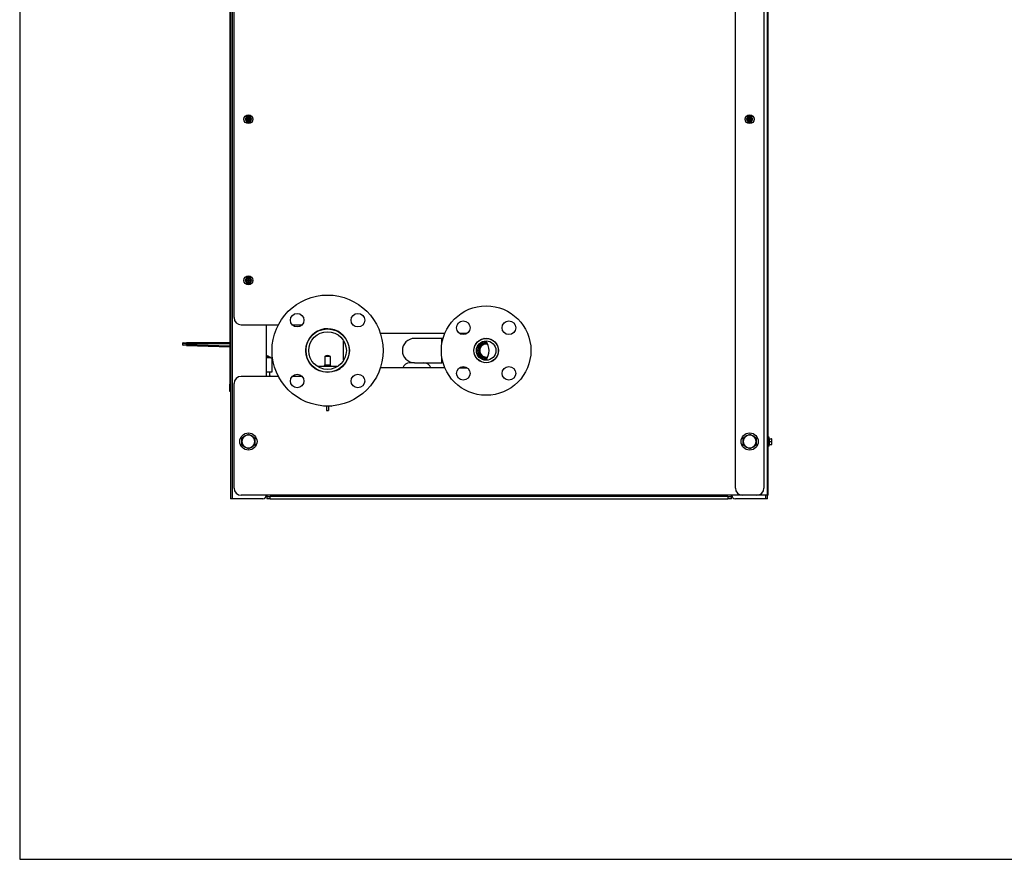
# Model space of a CAD drawing. Extents: x 220 to 5720, y 100 to 3820.
# Drawn here: x 220 to 1595, y 100 to 1272 of the extents above; entities that cross this region are included whole.
import ezdxf

# ---------------------------------------------------------------- set-up
doc = ezdxf.new("R2010")
doc.units = 0
doc.header["$LTSCALE"] = 80
doc.layers.get('0').update_dxf_attribs({"linetype": 'CONTINUOUS'})

msp = doc.modelspace()

# ---------------------------------------------------------------- linework, layer by layer
for p, q in [((514.4, 2241.2), (514.4, 603.2)), ((517.4, 603.2), (517.4, 2241.2)), ((1219.4, 618.2), (1219.4, 2241.2)), ((1259.4, 2241.2), (1259.4, 618.2)), ((1263.9, 2241.2), (1263.9, 608.2)), ((1265.4, 608.2), (1265.4, 2241.2)), ((519.4, 856.2), (519.4, 2023.2)), ((513.4, 1798.2), (513.4, 763.2)), ((535.9, 1135.2), (534.7, 1133.2)), ((534.7, 1133.2), (535.9, 1131.2)), ((537.1, 1137.2), (535.9, 1135.2)), ((535.9, 1131.2), (537.1, 1129.2)), ((539.4, 1137.2), (537.1, 1137.2)), ((537.1, 1129.2), (539.4, 1129.2)), ((537.2, 1133.6), (538.3, 1133.5)), ((538.3, 1132.8), (537.2, 1132.7)), ((538.3, 1133.5), (538.3, 1133.3)), ((538.3, 1132.8), (538.3, 1133)), ((539, 1134.2), (538.9, 1135.3)), ((538.9, 1131), (539, 1132.1)), ((539, 1134.2), (539.2, 1134.2)), ((539, 1132.1), (539.2, 1132.1)), ((541.7, 1137.2), (539.4, 1137.2)), ((539.4, 1129.2), (541.7, 1129.2)), ((539.7, 1134.2), (539.5, 1134.2)), ((539.7, 1132.1), (539.5, 1132.1)), ((539.8, 1135.3), (539.7, 1134.2)), ((539.7, 1132.1), (539.8, 1131)), ((540.4, 1133.5), (541.5, 1133.6)), ((540.4, 1133.5), (540.4, 1133.3)), ((540.4, 1132.8), (540.4, 1133)), ((541.5, 1132.7), (540.4, 1132.8)), ((542.8, 1135.2), (541.7, 1137.2)), ((541.7, 1129.2), (542.8, 1131.2)), ((544, 1133.2), (542.8, 1135.2)), ((542.8, 1131.2), (544, 1133.2)), ((1235.9, 1135.2), (1234.7, 1133.2)), ((1234.7, 1133.2), (1235.9, 1131.2)), ((1237.1, 1137.2), (1235.9, 1135.2)), ((1235.9, 1131.2), (1237.1, 1129.2)), ((1239.4, 1137.2), (1237.1, 1137.2)), ((1237.1, 1129.2), (1239.4, 1129.2)), ((1237.2, 1133.6), (1238.3, 1133.5)), ((1238.3, 1132.8), (1237.2, 1132.7)), ((1238.3, 1133.5), (1238.3, 1133.3)), ((1238.3, 1132.8), (1238.3, 1133)), ((1239, 1134.2), (1238.9, 1135.3)), ((1238.9, 1131), (1239, 1132.1)), ((1239, 1134.2), (1239.2, 1134.2)), ((1239, 1132.1), (1239.2, 1132.1)), ((1241.7, 1137.2), (1239.4, 1137.2)), ((1239.4, 1129.2), (1241.7, 1129.2)), ((1239.7, 1134.2), (1239.5, 1134.2)), ((1239.7, 1132.1), (1239.5, 1132.1)), ((1239.8, 1135.3), (1239.7, 1134.2)), ((1239.7, 1132.1), (1239.8, 1131)), ((1240.4, 1133.5), (1241.5, 1133.6)), ((1240.4, 1133.5), (1240.4, 1133.3)), ((1240.4, 1132.8), (1240.4, 1133)), ((1241.5, 1132.7), (1240.4, 1132.8)), ((1242.8, 1135.2), (1241.7, 1137.2)), ((1241.7, 1129.2), (1242.8, 1131.2)), ((1244, 1133.2), (1242.8, 1135.2)), ((1242.8, 1131.2), (1244, 1133.2)), ((535.9, 910.2), (534.7, 908.2)), ((534.7, 908.2), (535.9, 906.2)), ((537.1, 912.2), (535.9, 910.2)), ((539.4, 912.2), (537.1, 912.2)), ((537.2, 908.6), (538.3, 908.5)), ((538.3, 907.8), (537.2, 907.7)), ((538.3, 908.5), (538.3, 908.3)), ((538.3, 907.8), (538.3, 908)), ((539, 909.2), (538.9, 910.3)), ((539, 909.2), (539.2, 909.2)), ((541.7, 912.2), (539.4, 912.2)), ((539.7, 909.2), (539.5, 909.2)), ((539.8, 910.3), (539.7, 909.2)), ((540.4, 908.5), (541.5, 908.6)), ((540.4, 908.5), (540.4, 908.3)), ((540.4, 907.8), (540.4, 908)), ((541.5, 907.7), (540.4, 907.8)), ((542.8, 910.2), (541.7, 912.2)), ((544, 908.2), (542.8, 910.2)), ((542.8, 906.2), (544, 908.2)), ((535.9, 906.2), (537.1, 904.2)), ((537.1, 904.2), (539.4, 904.2)), ((538.9, 906), (539, 907.1)), ((539, 907.1), (539.2, 907.1)), ((539.4, 904.2), (541.7, 904.2)), ((539.7, 907.1), (539.5, 907.1)), ((539.7, 907.1), (539.8, 906)), ((541.7, 904.2), (542.8, 906.2)), ((529.4, 846.2), (581.3, 846.2)), ((564.4, 846.2), (564.4, 774.2)), ((600.5, 846.2), (614.5, 846.2)), ((813.7, 834.2), (723.6, 834.2)), ((809.5, 827.2), (771.4, 827.2)), ((809.5, 818.8), (809.5, 827.2)), ((809.5, 818.8), (809.5, 827.2)), ((811.2, 827.2), (809.5, 827.2)), ((844.9, 834.2), (834.2, 834.2)), ((837.4, 834.2), (837.4, 832.7)), ((453.1, 820.2), (447.4, 820.2)), ((447.4, 820.2), (447.4, 818.5)), ((447.4, 818.5), (453.1, 818.3)), ((453, 817.3), (448.3, 817.5)), ((448.4, 821.2), (453.1, 821.2)), ((453, 817.3), (513.4, 815.5)), ((513.4, 821.2), (453.1, 821.2)), ((453.1, 820.2), (513.4, 820.2)), ((453.1, 818.3), (453.1, 820.2)), ((513.4, 816.5), (453.1, 818.3)), ((619.7, 814.1), (619.7, 810.2)), ((672.1, 797), (672.1, 823.4)), ((672.1, 823.4), (672.7, 823.4)), ((677.1, 823.4), (677.5, 823.4)), ((567.6, 802.1), (564.4, 803.7)), ((564.4, 802.5), (565.1, 802.2)), ((564.4, 802.2), (567.1, 802.2)), ((570, 800.2), (564.4, 800.2)), ((569.6, 801.1), (567.6, 802.1)), ((569.6, 801.1), (571.8, 799.9)), ((572.4, 799.1), (570, 800.2)), ((572.4, 780.7), (572.4, 799.1)), ((653.6, 801.9), (646.3, 801.9)), ((646.3, 801.9), (646.3, 790.2)), ((646.5, 802.3), (653.3, 802.3)), ((653.6, 801.9), (653.6, 790.2)), ((809.5, 793.2), (809.5, 801.5)), ((809.5, 793.2), (809.5, 801.5)), ((663.1, 788), (636.7, 788)), ((636.7, 787.4), (636.7, 788)), ((646.1, 789.9), (644.2, 788)), ((653.7, 789.9), (646.1, 789.9)), ((646.3, 790.2), (653.6, 790.2)), ((653.7, 789.9), (655.6, 788)), ((663.1, 787.4), (663.1, 788)), ((672.1, 797), (672.7, 797)), ((677.1, 797), (677.5, 797)), ((813.7, 786.2), (723.6, 786.2)), ((771.4, 793.2), (764.6, 793.2)), ((771.4, 793.2), (809.5, 793.2)), ((811.2, 793.2), (809.5, 793.2)), ((834.2, 786.2), (844.9, 786.2)), ((837.4, 787.6), (837.4, 786.2)), ((581.3, 774.2), (529.4, 774.2)), ((564.4, 780.7), (572.4, 780.7)), ((569.4, 775.2), (569.4, 780.7)), ((614.5, 774.2), (600.5, 774.2)), ((636.7, 782.6), (636.7, 783)), ((663.1, 782.6), (663.1, 783)), ((514.4, 763.2), (513.4, 763.2)), ((513.4, 753.2), (513.4, 763.2)), ((519.4, 618.2), (519.4, 764.2)), ((514.4, 753.2), (513.4, 753.2)), ((654.9, 732.7), (644.9, 732.7)), ((648.4, 732.7), (648.4, 726.7)), ((651.4, 732.7), (651.4, 726.7)), ((648.4, 726.7), (651.4, 726.7)), ((530.4, 688.4), (534.9, 691)), ((530.4, 683.2), (530.4, 688.4)), ((534.9, 691), (539.4, 693.6)), ((539.4, 693.6), (543.9, 691)), ((543.9, 691), (548.4, 688.4)), ((548.4, 688.4), (548.4, 683.2)), ((1230.4, 688.4), (1234.9, 691)), ((1230.4, 683.2), (1230.4, 688.4)), ((1234.9, 691), (1239.4, 693.6)), ((1239.4, 693.6), (1243.9, 691)), ((1243.9, 691), (1248.4, 688.4)), ((1248.4, 688.4), (1248.4, 683.2)), ((1265.6, 676.9), (1265.6, 689.4)), ((1266.6, 689.4), (1265.6, 689.4)), ((1266.6, 676.9), (1266.6, 689.4)), ((530.4, 678), (530.4, 683.2)), ((534.9, 675.4), (530.4, 678)), ((539.4, 672.8), (534.9, 675.4)), ((543.9, 675.4), (539.4, 672.8)), ((548.4, 678), (543.9, 675.4)), ((548.4, 683.2), (548.4, 678)), ((1230.4, 678), (1230.4, 683.2)), ((1234.9, 675.4), (1230.4, 678)), ((1239.4, 672.8), (1234.9, 675.4)), ((1243.9, 675.4), (1239.4, 672.8)), ((1248.4, 678), (1243.9, 675.4)), ((1248.4, 683.2), (1248.4, 678)), ((1265.6, 685.6), (1265.4, 685.6)), ((1265.6, 680.8), (1265.4, 680.8)), ((1266.6, 676.9), (1265.6, 676.9)), ((1267.1, 687.2), (1266.6, 687.2)), ((1266.6, 679.2), (1267.1, 679.2)), ((1267.1, 687.2), (1269.9, 687.2)), ((1267.1, 683.2), (1269.9, 683.2)), ((1267.1, 679.2), (1269.9, 679.2)), ((1270.4, 687.2), (1269.9, 687.2)), ((1269.9, 679.2), (1270.4, 679.2)), ((1270.4, 685.2), (1270.4, 687.2)), ((1270.4, 681.2), (1270.4, 685.2)), ((1270.4, 679.2), (1270.4, 681.2)), ((1249.4, 608.2), (529.4, 608.2)), ((564.9, 608.2), (564.9, 606.4)), ((564.9, 606.4), (569.9, 606.4)), ((564.9, 606.4), (564.9, 603.2)), ((569.9, 603.2), (569.9, 606.4)), ((1208.9, 606.4), (569.9, 606.4)), ((1208.9, 606.4), (1213.9, 606.4)), ((1208.9, 606.4), (1208.9, 603.2)), ((1213.9, 606.4), (1213.9, 608.2)), ((1213.9, 603.2), (1213.9, 606.4)), ((1263.9, 608.2), (1229.4, 608.2)), ((1261.4, 608.2), (1261.4, 603.2)), ((1265.4, 608.2), (1263.9, 608.2)), ((1264.4, 603.2), (1264.4, 608.2)), ((517.4, 603.2), (514.4, 603.2)), ((559.4, 603.2), (517.4, 603.2)), ((569.9, 603.2), (564.9, 603.2)), ((569.9, 603.2), (1208.9, 603.2)), ((1213.9, 603.2), (1208.9, 603.2)), ((1261.4, 603.2), (1219.4, 603.2)), ((1264.4, 603.2), (1261.4, 603.2))]:
    msp.add_line(p, q)
msp.add_lwpolyline([(220, 100), (5720, 100), (5720, 3820), (220, 3820)], close=True)
at = {"flags": 128}
for points in [[(538.3, 1133.3), (538.2, 1133.3), (538.1, 1133.4), (538, 1133.4), (537.9, 1133.4), (537.7, 1133.5), (537.6, 1133.5), (537.4, 1133.6), (537.2, 1133.6)], [(537.2, 1132.7), (537.4, 1132.8), (537.6, 1132.8), (537.7, 1132.9), (537.9, 1132.9), (538, 1133), (538.1, 1133), (538.2, 1133), (538.3, 1133)], [(539.2, 1134.2), (539.3, 1134.1), (539.3, 1133.9), (539.2, 1133.7), (539.2, 1133.6), (539.1, 1133.5), (539.1, 1133.5), (539, 1133.4), (538.9, 1133.4), (538.8, 1133.3), (538.6, 1133.3), (538.5, 1133.3), (538.3, 1133.3)], [(538.3, 1133), (538.5, 1133.1), (538.6, 1133.1), (538.8, 1133), (538.9, 1133), (539, 1132.9), (539.1, 1132.9), (539.1, 1132.8), (539.2, 1132.8), (539.2, 1132.7), (539.3, 1132.5), (539.3, 1132.3), (539.2, 1132.1)], [(538.9, 1135.3), (539, 1135.1), (539, 1135), (539.1, 1134.8), (539.1, 1134.7), (539.1, 1134.5), (539.2, 1134.4), (539.2, 1134.3), (539.2, 1134.2)], [(539.2, 1132.1), (539.2, 1132), (539.2, 1131.9), (539.1, 1131.8), (539.1, 1131.7), (539.1, 1131.5), (539, 1131.4), (539, 1131.2), (538.9, 1131)], [(539.5, 1134.2), (539.5, 1134.3), (539.6, 1134.4), (539.6, 1134.5), (539.6, 1134.7), (539.7, 1134.8), (539.7, 1135), (539.7, 1135.1), (539.8, 1135.3)], [(540.4, 1133.3), (540.3, 1133.3), (540.1, 1133.3), (539.9, 1133.3), (539.8, 1133.4), (539.7, 1133.4), (539.7, 1133.5), (539.6, 1133.5), (539.6, 1133.6), (539.5, 1133.7), (539.5, 1133.9), (539.5, 1134.1), (539.5, 1134.2)], [(539.5, 1132.1), (539.5, 1132.3), (539.5, 1132.5), (539.5, 1132.7), (539.6, 1132.8), (539.6, 1132.8), (539.7, 1132.9), (539.7, 1132.9), (539.8, 1133), (539.9, 1133), (540.1, 1133.1), (540.3, 1133.1), (540.4, 1133)], [(539.8, 1131), (539.7, 1131.2), (539.7, 1131.4), (539.7, 1131.5), (539.6, 1131.7), (539.6, 1131.8), (539.6, 1131.9), (539.5, 1132), (539.5, 1132.1)], [(541.5, 1133.6), (541.3, 1133.6), (541.2, 1133.5), (541, 1133.5), (540.9, 1133.4), (540.7, 1133.4), (540.6, 1133.4), (540.5, 1133.3), (540.4, 1133.3)], [(540.4, 1133), (540.5, 1133), (540.6, 1133), (540.7, 1133), (540.9, 1132.9), (541, 1132.9), (541.2, 1132.8), (541.3, 1132.8), (541.5, 1132.7)], [(1238.3, 1133.3), (1238.2, 1133.3), (1238.1, 1133.4), (1238, 1133.4), (1237.9, 1133.4), (1237.7, 1133.5), (1237.6, 1133.5), (1237.4, 1133.6), (1237.2, 1133.6)], [(1237.2, 1132.7), (1237.4, 1132.8), (1237.6, 1132.8), (1237.7, 1132.9), (1237.9, 1132.9), (1238, 1133), (1238.1, 1133), (1238.2, 1133), (1238.3, 1133)], [(1239.2, 1134.2), (1239.3, 1134.1), (1239.3, 1133.9), (1239.2, 1133.7), (1239.2, 1133.6), (1239.1, 1133.5), (1239.1, 1133.5), (1239, 1133.4), (1238.9, 1133.4), (1238.8, 1133.3), (1238.6, 1133.3), (1238.5, 1133.3), (1238.3, 1133.3)], [(1238.3, 1133), (1238.5, 1133.1), (1238.6, 1133.1), (1238.8, 1133), (1238.9, 1133), (1239, 1132.9), (1239.1, 1132.9), (1239.1, 1132.8), (1239.2, 1132.8), (1239.2, 1132.7), (1239.3, 1132.5), (1239.3, 1132.3), (1239.2, 1132.1)], [(1238.9, 1135.3), (1239, 1135.1), (1239, 1135), (1239.1, 1134.8), (1239.1, 1134.7), (1239.1, 1134.5), (1239.2, 1134.4), (1239.2, 1134.3), (1239.2, 1134.2)], [(1239.2, 1132.1), (1239.2, 1132), (1239.2, 1131.9), (1239.1, 1131.8), (1239.1, 1131.7), (1239.1, 1131.5), (1239, 1131.4), (1239, 1131.2), (1238.9, 1131)], [(1239.5, 1134.2), (1239.5, 1134.3), (1239.6, 1134.4), (1239.6, 1134.5), (1239.6, 1134.7), (1239.7, 1134.8), (1239.7, 1135), (1239.7, 1135.1), (1239.8, 1135.3)], [(1240.4, 1133.3), (1240.3, 1133.3), (1240.1, 1133.3), (1239.9, 1133.3), (1239.8, 1133.4), (1239.7, 1133.4), (1239.7, 1133.5), (1239.6, 1133.5), (1239.6, 1133.6), (1239.5, 1133.7), (1239.5, 1133.9), (1239.5, 1134.1), (1239.5, 1134.2)], [(1239.5, 1132.1), (1239.5, 1132.3), (1239.5, 1132.5), (1239.5, 1132.7), (1239.6, 1132.8), (1239.6, 1132.8), (1239.7, 1132.9), (1239.7, 1132.9), (1239.8, 1133), (1239.9, 1133), (1240.1, 1133.1), (1240.3, 1133.1), (1240.4, 1133)], [(1239.8, 1131), (1239.7, 1131.2), (1239.7, 1131.4), (1239.7, 1131.5), (1239.6, 1131.7), (1239.6, 1131.8), (1239.6, 1131.9), (1239.5, 1132), (1239.5, 1132.1)], [(1241.5, 1133.6), (1241.3, 1133.6), (1241.2, 1133.5), (1241, 1133.5), (1240.9, 1133.4), (1240.7, 1133.4), (1240.6, 1133.4), (1240.5, 1133.3), (1240.4, 1133.3)], [(1240.4, 1133), (1240.5, 1133), (1240.6, 1133), (1240.7, 1133), (1240.9, 1132.9), (1241, 1132.9), (1241.2, 1132.8), (1241.3, 1132.8), (1241.5, 1132.7)], [(538.3, 908.3), (538.2, 908.3), (538.1, 908.4), (538, 908.4), (537.9, 908.4), (537.7, 908.5), (537.6, 908.5), (537.4, 908.6), (537.2, 908.6)], [(537.2, 907.7), (537.4, 907.8), (537.6, 907.8), (537.7, 907.9), (537.9, 907.9), (538, 908), (538.1, 908), (538.2, 908), (538.3, 908)], [(539.2, 909.2), (539.3, 909.1), (539.3, 908.9), (539.2, 908.7), (539.2, 908.6), (539.1, 908.5), (539.1, 908.5), (539, 908.4), (538.9, 908.4), (538.8, 908.3), (538.6, 908.3), (538.5, 908.3), (538.3, 908.3)], [(538.3, 908), (538.5, 908.1), (538.6, 908.1), (538.8, 908), (538.9, 908), (539, 907.9), (539.1, 907.9), (539.1, 907.8), (539.2, 907.8), (539.2, 907.7), (539.3, 907.5), (539.3, 907.3), (539.2, 907.1)], [(538.9, 910.3), (539, 910.1), (539, 910), (539.1, 909.8), (539.1, 909.7), (539.1, 909.5), (539.2, 909.4), (539.2, 909.3), (539.2, 909.2)], [(539.5, 909.2), (539.5, 909.3), (539.6, 909.4), (539.6, 909.5), (539.6, 909.7), (539.7, 909.8), (539.7, 910), (539.7, 910.1), (539.8, 910.3)], [(540.4, 908.3), (540.3, 908.3), (540.1, 908.3), (539.9, 908.3), (539.8, 908.4), (539.7, 908.4), (539.7, 908.5), (539.6, 908.5), (539.6, 908.6), (539.5, 908.7), (539.5, 908.9), (539.5, 909.1), (539.5, 909.2)], [(539.5, 907.1), (539.5, 907.3), (539.5, 907.5), (539.5, 907.7), (539.6, 907.8), (539.6, 907.8), (539.7, 907.9), (539.7, 907.9), (539.8, 908), (539.9, 908), (540.1, 908.1), (540.3, 908.1), (540.4, 908)], [(541.5, 908.6), (541.3, 908.6), (541.2, 908.5), (541, 908.5), (540.9, 908.4), (540.7, 908.4), (540.6, 908.4), (540.5, 908.3), (540.4, 908.3)], [(540.4, 908), (540.5, 908), (540.6, 908), (540.7, 908), (540.9, 907.9), (541, 907.9), (541.2, 907.8), (541.3, 907.8), (541.5, 907.7)], [(539.2, 907.1), (539.2, 907), (539.2, 906.9), (539.1, 906.8), (539.1, 906.7), (539.1, 906.5), (539, 906.4), (539, 906.2), (538.9, 906)], [(539.8, 906), (539.7, 906.2), (539.7, 906.4), (539.7, 906.5), (539.6, 906.7), (539.6, 906.8), (539.6, 906.9), (539.5, 907), (539.5, 907.1)], [(567.1, 802.2), (567.2, 802.2), (567.3, 802.1), (567.4, 802.1), (567.5, 802.1), (567.6, 802), (567.8, 801.9), (567.9, 801.8), (568.1, 801.7), (568.3, 801.6), (568.6, 801.4), (568.8, 801.2), (568.9, 801.1), (569.3, 800.8), (569.5, 800.6), (569.8, 800.4), (570, 800.2)], [(569.3, 775.1), (569.3, 775.1), (569.3, 775.1), (569.2, 775), (569.1, 774.9), (568.9, 774.8), (568.7, 774.6), (568.5, 774.4), (568.3, 774.2)]]:
    msp.add_lwpolyline(points, dxfattribs=at)
for centre, radius in [((539.4, 1133.2), 6.25), ((539.4, 1133.2), 3.4), ((539.4, 1133.2), 0.416), ((1239.4, 1133.2), 6.25), ((1239.4, 1133.2), 3.4), ((1239.4, 1133.2), 0.416), ((539.4, 908.2), 6.25), ((539.4, 908.2), 3.4), ((539.4, 908.2), 0.416), ((649.9, 810.2), 77.5), ((871.4, 810.2), 62.5), ((607.5, 852.6), 9.5), ((692.3, 852.6), 9.5), ((649.9, 810.2), 30.5), ((649.9, 810.2), 30.2), ((839.5, 842), 9.5), ((903.2, 842), 9.5), ((649.9, 810.2), 26.3), ((871.4, 810.2), 17.2), ((871.4, 810.2), 17), ((871.4, 810.2), 13.6), ((839.5, 778.4), 9.5), ((903.2, 778.4), 9.5), ((607.5, 767.7), 9.5), ((692.3, 767.7), 9.5), ((539.4, 683.2), 12), ((1239.4, 683.2), 12)]:
    msp.add_circle(centre, radius)
for centre, radius, start, end in [((539.4, 1133.2), 4, 150, 210), ((539.4, 1133.2), 4, 90, 150), ((539.4, 1133.2), 4, 210, 270), ((539.4, 1133.2), 2.2, 168.463, 191.537), ((538.4, 1134.2), 0.658, 264.2716, 5.7284), ((538.4, 1132.2), 0.658, 354.2716, 95.7284), ((539.4, 1133.2), 2.2, 78.463, 101.537), ((539.4, 1133.2), 2.2, 258.463, 281.537), ((539.4, 1133.2), 4, 30, 90), ((539.4, 1133.2), 4, 270, 330), ((540.3, 1134.2), 0.658, 174.2716, 275.7284), ((540.3, 1132.2), 0.658, 84.2716, 185.7284), ((539.4, 1133.2), 2.2, 348.463, 11.537), ((539.4, 1133.2), 4, 330, 30), ((1239.4, 1133.2), 4, 150, 210), ((1239.4, 1133.2), 4, 90, 150), ((1239.4, 1133.2), 4, 210, 270), ((1239.4, 1133.2), 2.2, 168.463, 191.537), ((1238.4, 1134.2), 0.658, 264.2716, 5.7284), ((1238.4, 1132.2), 0.658, 354.2716, 95.7284), ((1239.4, 1133.2), 2.2, 78.463, 101.537), ((1239.4, 1133.2), 2.2, 258.463, 281.537), ((1239.4, 1133.2), 4, 30, 90), ((1239.4, 1133.2), 4, 270, 330), ((1240.3, 1134.2), 0.658, 174.2716, 275.7284), ((1240.3, 1132.2), 0.658, 84.2716, 185.7284), ((1239.4, 1133.2), 2.2, 348.463, 11.537), ((1239.4, 1133.2), 4, 330, 30), ((539.4, 908.2), 4, 150, 210), ((539.4, 908.2), 4, 90, 150), ((539.4, 908.2), 2.2, 168.463, 191.537), ((538.4, 909.2), 0.658, 264.2716, 5.7284), ((538.4, 907.2), 0.658, 354.2716, 95.7284), ((539.4, 908.2), 2.2, 78.463, 101.537), ((539.4, 908.2), 4, 30, 90), ((540.3, 909.2), 0.658, 174.2716, 275.7284), ((540.3, 907.2), 0.658, 84.2716, 185.7284), ((539.4, 908.2), 2.2, 348.463, 11.537), ((539.4, 908.2), 4, 330, 30), ((539.4, 908.2), 4, 210, 270), ((539.4, 908.2), 2.2, 258.463, 281.537), ((539.4, 908.2), 4, 270, 330), ((529.4, 856.2), 10, 180, 270), ((649.9, 810.2), 30.5, 25.6446, 244.3554), ((771.4, 810.2), 17, 90, 270), ((771.4, 810.2), 17, 90, 270), ((851.4, 810.2), 24, 44.3056, 45.0325), ((448.4, 820.2), 1, 90, 180), ((448.4, 818.5), 1, 180, 268.2138), ((871.4, 810.2), 12.1, 86.3636, 273.6364), ((871.4, 810.2), 12, 86.1774, 273.8226), ((871.4, 810.2), 10.3, 80.1064, 279.8936), ((871.4, 810.2), 10, 79.0472, 280.9528), ((871.4, 810.2), 9, 74.6991, 285.3009), ((851.4, 810.2), 24, 325.4872, 34.5128), ((567.1, 801.2), 1, 63.4349, 90), ((571.4, 799.1), 1, 0, 63.4349), ((646.8, 801.9), 0.5, 118.2217, 180), ((649.9, 796), 7.16, 61.7783, 118.2217), ((653.1, 801.9), 0.5, 0, 61.7783), ((645.8, 790.2), 0.5, 315, 0), ((654.1, 790.2), 0.5, 180, 225), ((649.9, 810.2), 30.5, 295.6446, 334.3554), ((764.6, 783.2), 10, 90, 162.5424), ((784.6, 783.2), 10, 17.4576, 90), ((851.4, 810.2), 24, 314.9675, 315.6944), ((529.4, 764.2), 10, 90, 180), ((571.4, 775.2), 2, 180, 210), ((644.9, 733.7), 1, 232.8576, 270), ((654.9, 733.7), 1, 270, 307.1424), ((539.4, 683.2), 9, 120, 180), ((539.4, 683.2), 9, 60, 120), ((539.4, 683.2), 9, 0, 60), ((1239.4, 683.2), 9, 120, 180), ((1239.4, 683.2), 9, 60, 120), ((1239.4, 683.2), 9, 0, 60), ((539.4, 683.2), 9, 180, 240), ((539.4, 683.2), 9, 240, 300), ((539.4, 683.2), 9, 300, 0), ((1239.4, 683.2), 9, 180, 240), ((1239.4, 683.2), 9, 240, 300), ((1239.4, 683.2), 9, 300, 0), ((529.4, 618.2), 10, 180, 270), ((559.4, 608.2), 5, 270, 0), ((1219.4, 608.2), 5, 180, 270), ((1229.4, 618.2), 10, 180, 270), ((1249.4, 618.2), 10, 270, 0)]:
    msp.add_arc(centre, radius, start, end)
for centre, major_axis, ratio, start_param, end_param in [((453.1, 818.3), (-0.031, -1), 0.044349, 0, 1.572179), ((453.1, 820.2), (0, 1), 0.044371, 4.712389, 6.283185), ((569.1, 800.2), (0.447, 0.894), 0.851328, 5.114822, 6.283185), ((1272.2, 685.2), (-5.66, 0), 0.866025, 5.862651, 6.283185), ((1272.2, 685.2), (-5.66, 0), 0.866025, 0, 0.420534), ((1272.2, 681.2), (-5.66, 0), 0.866025, 5.862651, 6.283185), ((1272.2, 681.2), (-5.66, 0), 0.866025, 0, 0.420534), ((1264.7, 685.2), (5.66, 0), 0.866025, 0, 0.420534), ((1264.7, 685.2), (5.66, 0), 0.866025, 5.862651, 6.283185), ((1264.7, 681.2), (5.66, 0), 0.866025, 0, 0.420534), ((1264.7, 681.2), (5.66, 0), 0.866025, 5.862651, 6.283185)]:
    msp.add_ellipse(centre, major_axis=major_axis, ratio=ratio, start_param=start_param, end_param=end_param)

doc.saveas('drawing.dxf')
